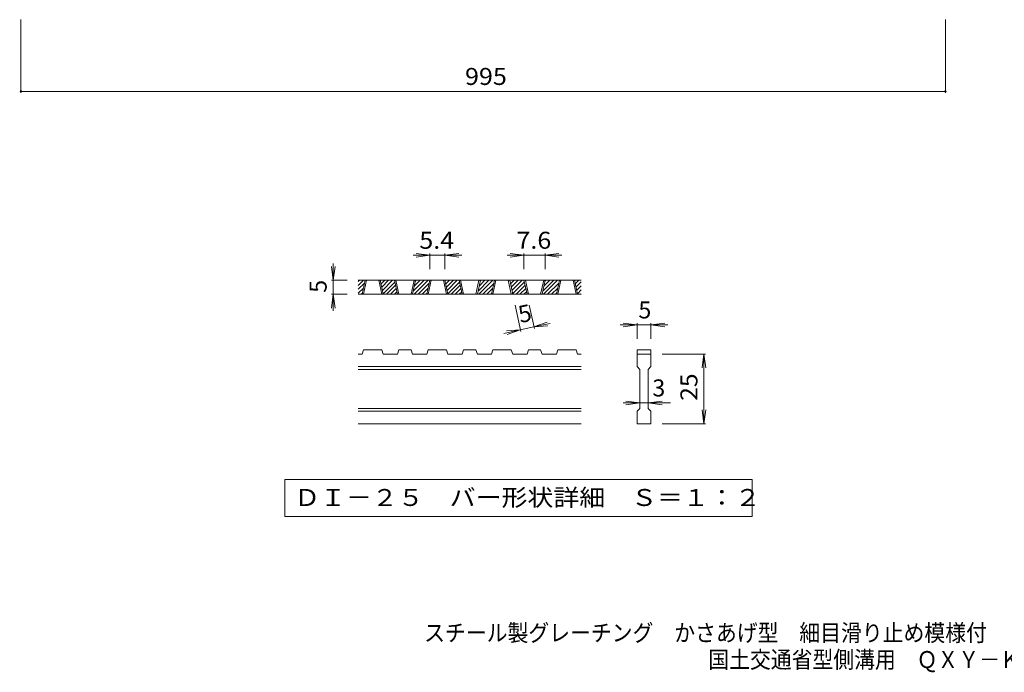
# Model space of a CAD drawing. Units: millimetres. Extents: x -950 to 1025, y -830 to 798.
# Drawn here: x -950 to 110, y -830 to -127 of the extents above; entities that cross this region are included whole.
import ezdxf

# ---------------------------------------------------------------- set-up
doc = ezdxf.new("R2010")
doc.units = ezdxf.units.MM
doc.header["$LTSCALE"] = 6
for name, color, linetype in [('A-4_寸法', 7, 'Continuous'), ('D-0_通り芯', 7, 'Continuous'), ('D-4_寸法', 7, 'Continuous'), ('F-5ﾚｲﾔ', 7, 'Continuous')]:
    doc.layers.add(name, color=color, linetype=linetype)
doc.styles.add('ＭＳ ゴシック', font='txt', dxfattribs={"height": 1})

msp = doc.modelspace()

# ---------------------------------------------------------------- linework, layer by layer
at = {"layer": 'A-4_寸法', "color": 7, "linetype": 'Continuous', "lineweight": 9}
for p, q in [((-948.6, -127.3), (-948.6, -206)), ((46.4, -127.3), (46.4, -206)), ((-948.6, -204.5), (46.4, -204.5))]:
    msp.add_line(p, q, dxfattribs=at)
at = {"layer": 'A-4_寸法', "color": 7, "linetype": 'Continuous', "lineweight": 9, "const_width": 1.2}
for points in [[(-948, -204.5, 0.414214), (-948.6, -203.9, 0.414214), (-949.2, -204.5, 0.414214), (-948.6, -205.1, 0.414214)], [(47, -204.5, 0.414214), (46.4, -203.9, 0.414214), (45.8, -204.5, 0.414214), (46.4, -205.1, 0.414214)]]:
    msp.add_lwpolyline(points, format="xyb", close=True, dxfattribs=at)
at = {"layer": 'D-0_通り芯', "color": 3, "linetype": 'Continuous', "lineweight": 9}
for p, q in [((-585.5, -413.4), (-580, -407.9)), ((-585.5, -409.1), (-584.3, -407.9)), ((-345.5, -407.9), (-585.5, -407.9)), ((-585.5, -417.6), (-578.8, -410.9)), ((-581.4, -422.9), (-578.1, -407.9)), ((-579.9, -422.9), (-576.6, -407.9)), ((-563.4, -407.9), (-560.1, -422.9)), ((-561.9, -407.9), (-558.6, -422.9)), ((-561.8, -408.4), (-561.3, -407.9)), ((-561, -411.9), (-557, -407.9)), ((-560.3, -415.4), (-552.8, -407.9)), ((-559.5, -418.9), (-548.5, -407.9)), ((-558.8, -422.4), (-546.1, -409.8)), ((-543.3, -422.9), (-546.5, -407.9)), ((-541.8, -422.9), (-545, -407.9)), ((-525.3, -407.9), (-528.5, -422.9)), ((-523.8, -407.9), (-527, -422.9)), ((-526.3, -419.7), (-514.6, -407.9)), ((-525.4, -422.9), (-510.4, -407.9)), ((-525.2, -414.3), (-518.8, -407.9)), ((-524, -408.9), (-523.1, -407.9)), ((-521.1, -422.9), (-509.1, -410.9)), ((-511.7, -422.9), (-508.5, -407.9)), ((-510.2, -422.9), (-507, -407.9)), ((-493.7, -407.9), (-490.5, -422.9)), ((-492.2, -407.9), (-489, -422.9)), ((-492.1, -408.4), (-491.6, -407.9)), ((-491.3, -411.9), (-487.4, -407.9)), ((-490.6, -415.4), (-483.1, -407.9)), ((-489.8, -418.9), (-478.9, -407.9)), ((-489.1, -422.4), (-476.4, -409.8)), ((-473.6, -422.9), (-476.8, -407.9)), ((-472.1, -422.9), (-475.3, -407.9)), ((-455.6, -407.9), (-458.8, -422.9)), ((-454.1, -407.9), (-457.3, -422.9)), ((-456.6, -419.7), (-444.9, -407.9)), ((-455.7, -422.9), (-440.7, -407.9)), ((-455.5, -414.3), (-449.2, -407.9)), ((-454.3, -408.9), (-453.4, -407.9)), ((-451.4, -422.9), (-439.4, -410.9)), ((-442, -422.9), (-438.8, -407.9)), ((-440.5, -422.9), (-437.3, -407.9)), ((-424, -407.9), (-420.8, -422.9)), ((-422.5, -407.9), (-419.3, -422.9)), ((-422.4, -408.4), (-421.9, -407.9)), ((-421.6, -411.9), (-417.7, -407.9)), ((-420.9, -415.4), (-413.4, -407.9)), ((-420.2, -418.9), (-409.2, -407.9)), ((-419.4, -422.4), (-406.8, -409.8)), ((-403.9, -422.9), (-407.2, -407.9)), ((-402.4, -422.9), (-405.7, -407.9)), ((-385.9, -407.9), (-389.2, -422.9)), ((-384.4, -407.9), (-387.7, -422.9)), ((-387, -419.7), (-375.2, -407.9)), ((-386, -422.9), (-371, -407.9)), ((-385.8, -414.3), (-379.5, -407.9)), ((-384.6, -408.9), (-383.7, -407.9)), ((-381.8, -422.9), (-369.7, -410.9)), ((-372.3, -422.9), (-369.1, -407.9)), ((-370.8, -422.9), (-367.6, -407.9)), ((-354.3, -407.9), (-351.1, -422.9)), ((-352.8, -407.9), (-349.6, -422.9)), ((-352.7, -408.4), (-352.2, -407.9)), ((-352, -411.9), (-348, -407.9)), ((-351.2, -415.4), (-345.5, -409.7)), ((-585.5, -421.9), (-579.9, -416.3)), ((-345.5, -422.9), (-585.5, -422.9)), ((-582.3, -422.9), (-581.1, -421.7)), ((-555.1, -422.9), (-545.4, -413.3)), ((-550.8, -422.9), (-544.6, -416.8)), ((-546.6, -422.9), (-543.9, -420.3)), ((-516.9, -422.9), (-510.3, -416.3)), ((-512.6, -422.9), (-511.4, -421.7)), ((-485.4, -422.9), (-475.7, -413.3)), ((-481.1, -422.9), (-475, -416.8)), ((-476.9, -422.9), (-474.2, -420.3)), ((-447.2, -422.9), (-440.6, -416.3)), ((-443, -422.9), (-441.7, -421.7)), ((-415.7, -422.9), (-406, -413.3)), ((-411.5, -422.9), (-405.3, -416.8)), ((-407.2, -422.9), (-404.5, -420.3)), ((-377.5, -422.9), (-370.9, -416.3)), ((-373.3, -422.9), (-372.1, -421.7)), ((-350.5, -418.9), (-345.5, -413.9)), ((-349.7, -422.4), (-345.5, -418.2)), ((-346, -422.9), (-345.5, -422.4)), ((-581.4, -487.4), (-579.9, -482.9)), ((-560.1, -482.9), (-579.9, -482.9)), ((-560.1, -482.9), (-558.6, -487.4)), ((-543.3, -487.4), (-541.8, -482.9)), ((-528.5, -482.9), (-541.8, -482.9)), ((-528.5, -482.9), (-527, -487.4)), ((-511.7, -487.4), (-510.2, -482.9)), ((-490.5, -482.9), (-510.2, -482.9)), ((-489, -487.4), (-490.5, -482.9)), ((-473.6, -487.4), (-472.1, -482.9)), ((-458.8, -482.9), (-472.1, -482.9)), ((-458.8, -482.9), (-457.3, -487.4)), ((-442, -487.4), (-440.5, -482.9)), ((-440.5, -482.9), (-420.8, -482.9)), ((-419.3, -487.4), (-420.8, -482.9)), ((-403.9, -487.4), (-402.4, -482.9)), ((-389.2, -482.9), (-402.4, -482.9)), ((-389.2, -482.9), (-387.7, -487.4)), ((-372.3, -487.4), (-370.8, -482.9)), ((-370.8, -482.9), (-351.1, -482.9)), ((-349.6, -487.4), (-351.1, -482.9)), ((-285.5, -482.9), (-270.5, -482.9)), ((-285.5, -482.9), (-285.5, -487.4)), ((-270.5, -482.9), (-270.5, -487.4)), ((-581.4, -487.4), (-585.5, -487.4)), ((-543.3, -487.4), (-558.6, -487.4)), ((-511.7, -487.4), (-527, -487.4)), ((-473.6, -487.4), (-489, -487.4)), ((-442, -487.4), (-457.3, -487.4)), ((-403.9, -487.4), (-419.3, -487.4)), ((-372.3, -487.4), (-387.7, -487.4)), ((-345.5, -487.4), (-349.6, -487.4)), ((-285.5, -487.4), (-270.5, -487.4)), ((-285.5, -500.9), (-285.5, -487.4)), ((-270.5, -487.4), (-270.5, -500.9)), ((-345.5, -500.9), (-585.5, -500.9)), ((-345.5, -503.9), (-585.5, -503.9)), ((-285.5, -500.9), (-282.5, -503.9)), ((-282.5, -545.9), (-282.5, -503.9)), ((-273.5, -503.9), (-270.5, -500.9)), ((-273.5, -503.9), (-273.5, -545.9)), ((-345.5, -545.9), (-585.5, -545.9)), ((-345.5, -548.9), (-585.5, -548.9)), ((-285.5, -548.9), (-282.5, -545.9)), ((-285.5, -562.4), (-285.5, -548.9)), ((-273.5, -545.9), (-270.5, -548.9)), ((-270.5, -548.9), (-270.5, -562.4)), ((-345.5, -562.4), (-585.5, -562.4)), ((-270.5, -562.4), (-285.5, -562.4))]:
    msp.add_line(p, q, dxfattribs=at)
at = {"layer": 'D-0_通り芯', "color": 7, "linetype": 'Continuous', "lineweight": 9}
for p, q in [((-664.5, -622.4), (-664.5, -662.3)), ((-161.5, -622.4), (-664.5, -622.4)), ((-161.5, -662.3), (-161.5, -622.4)), ((-664.5, -662.3), (-161.5, -662.3))]:
    msp.add_line(p, q, dxfattribs=at)
at = {"layer": 'D-4_寸法', "color": 7, "linetype": 'Continuous', "lineweight": 9}
for p, q in [((-508.5, -380.9), (-526.5, -380.9)), ((-508.5, -380.9), (-523.3, -379)), ((-508.5, -380.9), (-523.3, -382.9)), ((-508.5, -379.1), (-508.5, -395.9)), ((-492.2, -380.9), (-508.5, -380.9)), ((-492.2, -380.9), (-477.3, -379)), ((-492.2, -379.1), (-492.2, -395.9)), ((-492.2, -380.9), (-477.3, -382.9)), ((-492.2, -380.9), (-474.2, -380.9)), ((-407.2, -380.9), (-425.2, -380.9)), ((-407.2, -380.9), (-422, -379)), ((-407.2, -380.9), (-422, -382.9)), ((-407.2, -379.1), (-407.2, -395.9)), ((-384.4, -380.9), (-407.2, -380.9)), ((-384.4, -380.9), (-369.6, -379)), ((-384.4, -379.1), (-384.4, -395.9)), ((-384.4, -380.9), (-369.6, -382.9)), ((-384.4, -380.9), (-366.4, -380.9)), ((-612.5, -407.9), (-612.5, -389.9)), ((-612.5, -407.9), (-614.4, -393.1)), ((-612.5, -407.9), (-610.5, -393.1)), ((-614.3, -407.9), (-597.5, -407.9)), ((-612.5, -407.9), (-612.5, -422.9)), ((-612.5, -422.9), (-614.4, -437.8)), ((-614.3, -422.9), (-597.5, -422.9)), ((-612.5, -422.9), (-610.5, -437.8)), ((-612.5, -422.9), (-612.5, -440.9)), ((-410.7, -463), (-416.8, -434.7)), ((-396, -459.9), (-401.4, -434.7)), ((-396.4, -458.1), (-382.3, -453.1)), ((-396.4, -458.1), (-378.8, -454.4)), ((-285.5, -455.9), (-300.4, -454)), ((-285.5, -454.1), (-285.5, -470.9)), ((-270.5, -455.9), (-255.6, -454)), ((-270.5, -454.1), (-270.5, -470.9)), ((-411.1, -461.3), (-428.7, -465.1)), ((-411.1, -461.3), (-426, -462.5)), ((-411.1, -461.3), (-425.2, -466.3)), ((-396.4, -458.1), (-411.1, -461.3)), ((-396.4, -458.1), (-381.5, -457)), ((-285.5, -455.9), (-303.5, -455.9)), ((-285.5, -455.9), (-300.4, -457.9)), ((-270.5, -455.9), (-285.5, -455.9)), ((-270.5, -455.9), (-255.6, -457.9)), ((-270.5, -455.9), (-252.5, -455.9)), ((-211.7, -487.4), (-258.5, -487.4)), ((-213.5, -487.4), (-215.4, -502.3)), ((-213.5, -562.4), (-213.5, -487.4)), ((-213.5, -487.4), (-211.5, -502.3)), ((-282.5, -539.9), (-300.5, -539.9)), ((-282.5, -539.9), (-297.4, -538)), ((-282.5, -539.9), (-297.4, -541.9)), ((-273.5, -539.9), (-282.5, -539.9)), ((-273.5, -539.9), (-258.6, -538)), ((-273.5, -539.9), (-258.6, -541.9)), ((-273.5, -539.9), (-249.5, -539.9)), ((-213.5, -562.4), (-215.4, -547.6)), ((-213.5, -562.4), (-211.5, -547.6)), ((-211.7, -562.4), (-258.5, -562.4))]:
    msp.add_line(p, q, dxfattribs=at)

# ---------------------------------------------------------------- texts
at = {"layer": 'A-4_寸法', "color": 2, "linetype": 'Continuous', "lineweight": 9, "style": 'ＭＳ ゴシック', "width": 1.083333}
msp.add_text('995', height=18.29, dxfattribs=at).set_placement((-470.6, -197.6))
at = {"layer": 'D-0_通り芯', "color": 2, "linetype": 'Continuous', "lineweight": 9, "style": 'ＭＳ ゴシック', "width": 1.118056}
msp.add_text('ＤＩ－２５\u3000バー形状詳細\u3000Ｓ＝１：２', height=18.288, dxfattribs=at).set_placement((-654.5, -651))
at = {"layer": 'D-4_寸法', "color": 2, "linetype": 'Continuous', "lineweight": 9, "style": 'ＭＳ ゴシック', "width": 1.083333}
for s, p in [('5.4', (-519.8, -374)), ('7.6', (-415.3, -374))]:
    msp.add_text(s, height=18.29, dxfattribs=at).set_placement(p)
at = {"layer": 'D-4_寸法', "color": 2, "linetype": 'Continuous', "lineweight": 9, "style": 'ＭＳ ゴシック'}
for rotation, p in [(90, (-619.5, -421.4)), (12.079, (-411.1, -454.1))]:
    msp.add_text('5', height=18.3, rotation=rotation, dxfattribs=at).set_placement(p)
for s, p in [('5', (-284, -449)), ('3', (-269, -533))]:
    msp.add_text(s, height=18.3, dxfattribs=at).set_placement(p)
at = {"layer": 'D-4_寸法', "color": 2, "linetype": 'Continuous', "lineweight": 9, "style": 'ＭＳ ゴシック', "width": 1.0625}
msp.add_text('25', height=18.29, rotation=90, dxfattribs=at).set_placement((-220.5, -537.7))
at = {"layer": 'F-5ﾚｲﾔ', "color": 2, "linetype": 'Continuous', "lineweight": 9, "style": 'ＭＳ ゴシック'}
for s, width, p in [('スチール製グレーチング\u3000かさあげ型\u3000細目滑り止め模様付', 0.899074, (-514.6, -796.7)), ('国土交通省型側溝用\u3000ＱＸＹ－Ｋ\u3000７３２５Ｂ', 0.89881, (-208.8, -825.5))]:
    msp.add_text(s, height=18.288, dxfattribs=dict(at, width=width)).set_placement(p)

doc.saveas('drawing.dxf')
